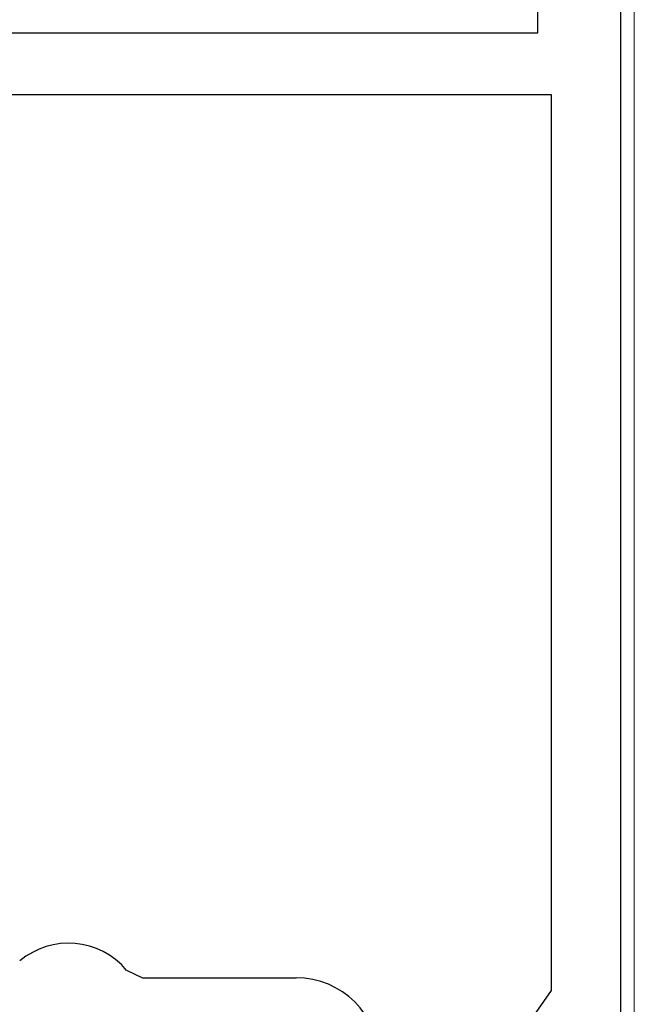
# Model space of a CAD drawing. Extents: x 0 to 990, y 0 to 1600.
# Drawn here: x 209 to 218, y 1162 to 1177 of the extents above; entities that cross this region are included whole.
import ezdxf

# ---------------------------------------------------------------- set-up
doc = ezdxf.new("R2010")
doc.units = 0
doc.layers.add('YKK_11', color=7, linetype='CONTINUOUS', lineweight=30)
doc.layers.add('YKK_13', color=4, linetype='CONTINUOUS', lineweight=13)

msp = doc.modelspace()

# ---------------------------------------------------------------- linework, layer by layer
at = {"layer": 'YKK_11', "color": 0, "linetype": 'ByBlock', "lineweight": -2, "ltscale": 0.5}
for p, q in [((217.658, 1189.368), (217.658, 1162.168)), ((216.458, 1176.368), (216.458, 1182.568)), ((204.158, 1176.368), (216.458, 1176.368)), ((216.658, 1175.468), (205.358, 1175.468)), ((216.658, 1162.483), (216.658, 1175.468)), ((216.658, 1162.483), (216.658, 1175.468)), ((210.501, 1162.776), (210.73, 1162.668)), ((210.73, 1162.668), (212.958, 1162.668)), ((215.182, 1160.368), (216.658, 1162.483))]:
    msp.add_line(p, q, dxfattribs=at)
for centre, radius, start, end in [((209.658, 1162.068), 1.1, 40.0052, 130), ((212.958, 1161.468), 1.2, 0, 90)]:
    msp.add_arc(centre, radius, start, end, dxfattribs=at)
at = {"layer": 'YKK_13', "linetype": 'Continuous'}
msp.add_line((217.858, 1188.568), (217.858, 1156.868), dxfattribs=at)

doc.saveas('drawing.dxf')
